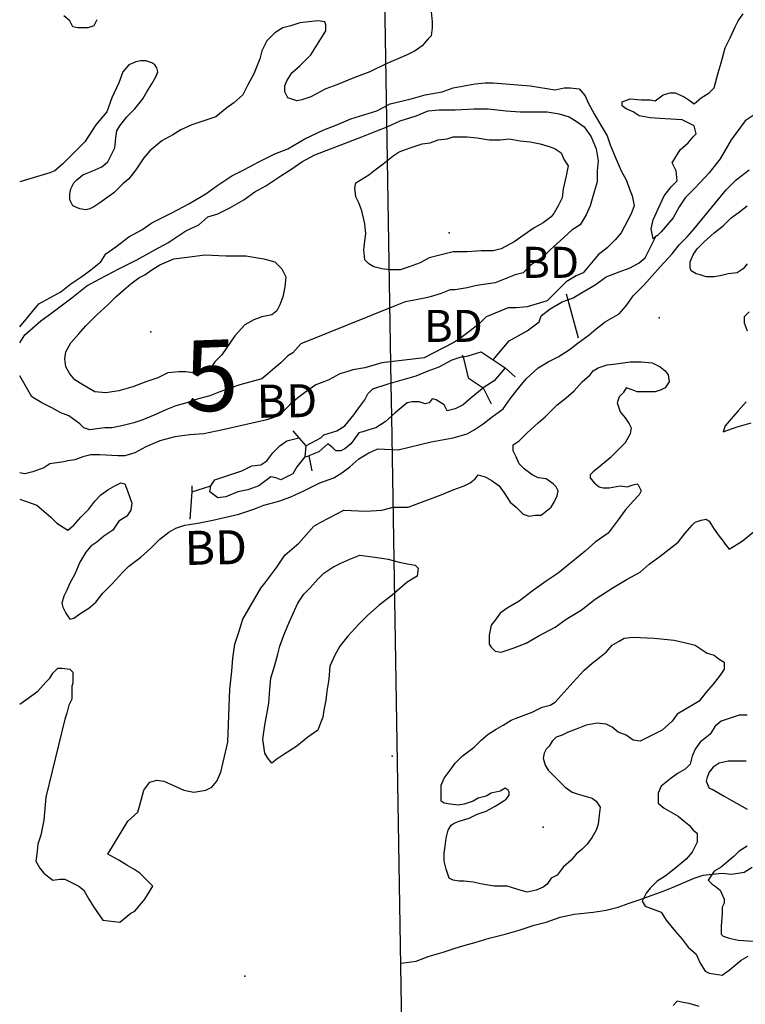
# Model space of a CAD drawing. Extents: x 519842 to 530175, y 5139050 to 5150390.
# Drawn here: x 520008 to 520733, y 5147365 to 5148349 of the extents above; entities that cross this region are included whole.
import ezdxf

# ---------------------------------------------------------------- set-up
doc = ezdxf.new("R2010")
doc.units = 0
doc.header["$MEASUREMENT"] = 0
for name, color, linetype in [('1ANNO', 7, 'CONTINUOUS'), ('BDRY_TWP_LOT-SUR', 7, 'CONTINUOUS'), ('BEAVER_DAM', 7, 'CONTINUOUS'), ('CONTOUR_LAND', 7, 'CONTINUOUS'), ('RIVER_STREAM_INT', 7, 'CONTINUOUS'), ('RIVER_STREAM_SIN', 7, 'CONTINUOUS'), ('SHORELINE', 7, 'CONTINUOUS'), ('SPOT_HEIGHT', 7, 'CONTINUOUS'), ('VIRTUAL_SEGMENT_', 7, 'CONTINUOUS')]:
    doc.layers.add(name, color=color, linetype=linetype)

msp = doc.modelspace()

# ---------------------------------------------------------------- linework, layer by layer
at = {"layer": 'BDRY_TWP_LOT-SUR', "color": 2}
for p, q in [((520366.19, 5148729.85), (520378.58, 5147984.99)), ((520379.14, 5147952.11), (520391.65, 5147199.11))]:
    msp.add_line(p, q, dxfattribs=at)
at = {"layer": 'BEAVER_DAM', "color": 2, "linetype": 'CONTINUOUS'}
for p, q in [((520553.64, 5148075.1), (520555.27, 5148069.11)), ((520553.64, 5148075.1), (520555.27, 5148069.11)), ((520555.27, 5148069.11), (520565.64, 5148031.11)), ((520555.27, 5148069.11), (520565.64, 5148031.11)), ((520468.64, 5148017.11), (520480.64, 5148009.11)), ((520468.64, 5148017.11), (520480.64, 5148009.11)), ((520449.64, 5148014.11), (520450.64, 5148012.11)), ((520449.64, 5148014.11), (520450.64, 5148012.11)), ((520480.64, 5148009.11), (520492.64, 5148001.11)), ((520480.64, 5148009.11), (520492.64, 5148001.11)), ((520492.64, 5148001.11), (520502.64, 5147992.11)), ((520492.64, 5148001.11), (520502.64, 5147992.11)), ((520470.64, 5147981.11), (520478.64, 5147965.11)), ((520470.64, 5147981.11), (520478.64, 5147965.11)), ((520280.64, 5147938.11), (520286.64, 5147931.11)), ((520280.64, 5147938.11), (520286.64, 5147931.11)), ((520286.64, 5147931.11), (520293.64, 5147923.11)), ((520286.64, 5147931.11), (520293.64, 5147923.11)), ((520293.64, 5147923.11), (520292.64, 5147912.11)), ((520293.64, 5147923.11), (520292.64, 5147912.11)), ((520292.64, 5147912.11), (520296.64, 5147913.11)), ((520292.64, 5147912.11), (520296.64, 5147913.11)), ((520296.64, 5147913.11), (520299.64, 5147898.11)), ((520296.64, 5147913.11), (520299.64, 5147898.11)), ((520179.64, 5147883.11), (520179.64, 5147877.11)), ((520179.64, 5147883.11), (520179.64, 5147877.11)), ((520179.64, 5147877.11), (520177.64, 5147850.11)), ((520179.64, 5147877.11), (520177.64, 5147850.11))]:
    msp.add_line(p, q, dxfattribs=at)
msp.add_lwpolyline([(520450.64, 5148012.11), (520455.64, 5147991.11), (520470.64, 5147981.11)], dxfattribs=at)
msp.add_lwpolyline([(520450.64, 5148012.11), (520455.64, 5147991.11), (520470.64, 5147981.11)], dxfattribs=at)
at = {"layer": 'CONTOUR_LAND', "color": 7, "linetype": 'CONTINUOUS'}
for points in [[(520418.64, 5148357.1), (520419.64, 5148347.1), (520419.64, 5148341.1), (520418.64, 5148333.1), (520415.64, 5148330.1), (520409.64, 5148323.1), (520402.64, 5148318.1), (520394.64, 5148314.1), (520373.64, 5148305.1), (520357.64, 5148297.1), (520341.64, 5148291.1), (520324.64, 5148284.1), (520313.64, 5148280.1), (520298.64, 5148272.1), (520289.64, 5148269.1), (520284.64, 5148268.1), (520281.64, 5148269.1), (520275.64, 5148271.1), (520272.64, 5148277.1), (520272.64, 5148283.1), (520274.64, 5148288.1), (520279.64, 5148296.1), (520287.64, 5148303.1), (520298.64, 5148314.1), (520303.64, 5148322.1), (520313.64, 5148338.1), (520313.64, 5148344.1), (520312.64, 5148347.1), (520305.64, 5148348.1), (520296.64, 5148347.1), (520287.64, 5148346.1), (520278.64, 5148343.1), (520270.64, 5148341.1), (520262.64, 5148336.1), (520254.64, 5148328.1), (520249.64, 5148318.1), (520247.64, 5148310.1), (520241.64, 5148295.1), (520235.64, 5148284.1), (520230.64, 5148274.1), (520221.64, 5148266.11), (520214.64, 5148261.11), (520203.64, 5148252.11), (520191.64, 5148248.11), (520179.64, 5148244.11), (520168.64, 5148239.11), (520160.64, 5148234.11), (520149.64, 5148228.11), (520137.64, 5148218.11), (520131.64, 5148211.11), (520123.64, 5148199.11), (520116.64, 5148190.11), (520110.64, 5148185.11), (520101.64, 5148176.11), (520094.64, 5148171.11), (520087.64, 5148166.11), (520081.64, 5148162.11), (520077.64, 5148160.11), (520073.64, 5148159.11), (520067.64, 5148160.11), (520060.64, 5148163.11), (520057.64, 5148169.11), (520057.64, 5148175.11), (520058.64, 5148180.11), (520061.64, 5148186.11), (520064.64, 5148189.11), (520070.64, 5148194.11), (520080.64, 5148198.11), (520089.64, 5148202.11), (520095.64, 5148207.11), (520099.64, 5148215.11), (520102.64, 5148221.11), (520103.64, 5148231.11), (520104.64, 5148238.11), (520107.64, 5148243.11), (520114.64, 5148252.11), (520122.64, 5148260.11), (520130.64, 5148270.11), (520134.64, 5148277.11), (520139.64, 5148285.11), (520143.64, 5148292.11), (520145.64, 5148297.11), (520144.64, 5148301.11), (520142.64, 5148304.11), (520139.64, 5148306.11), (520133.64, 5148308.11), (520128.64, 5148308.11), (520123.64, 5148307.11), (520116.64, 5148304.11), (520110.64, 5148297.11), (520106.64, 5148286.11), (520099.64, 5148271.11), (520094.64, 5148257.11), (520083.64, 5148244.11), (520072.64, 5148227.11), (520057.64, 5148212.11), (520050.64, 5148205.11), (520042.64, 5148198.11), (520037.64, 5148196.11), (520007.64, 5148187.11)], [(520084.64, 5148349.11), (520081.64, 5148343.11), (520075.64, 5148341.11), (520070.64, 5148341.11), (520065.64, 5148341.11), (520060.64, 5148342.11), (520057.64, 5148348.11), (520051.64, 5148353.11)], [(520007.64, 5148042.11), (520026.64, 5148065.11), (520048.64, 5148077.11), (520058.64, 5148085.11), (520070.64, 5148093.11), (520078.64, 5148099.11), (520088.64, 5148107.11), (520093.64, 5148115.11), (520103.64, 5148122.11), (520116.64, 5148132.11), (520129.64, 5148139.11), (520139.64, 5148146.11), (520159.64, 5148156.11), (520176.64, 5148165.11), (520193.64, 5148175.11), (520204.64, 5148183.11), (520219.64, 5148193.11), (520231.64, 5148199.11), (520246.64, 5148207.11), (520262.64, 5148215.11), (520275.64, 5148220.11), (520292.64, 5148230.11), (520311.64, 5148239.1), (520324.64, 5148244.1), (520338.64, 5148250.1), (520351.64, 5148254.1), (520364.64, 5148258.1), (520377.64, 5148265.1), (520398.64, 5148270.1), (520412.64, 5148274.1), (520429.64, 5148277.1), (520440.64, 5148281.1), (520462.64, 5148285.1), (520472.64, 5148286.1), (520480.64, 5148286.1), (520517.64, 5148283.1), (520542.64, 5148279.1), (520551.64, 5148281.1), (520557.64, 5148281.1), (520566.64, 5148280.1), (520572.64, 5148273.1), (520575.64, 5148266.1), (520581.64, 5148255.1), (520588.64, 5148243.1), (520594.64, 5148233.1), (520597.64, 5148224.1), (520602.64, 5148212.1), (520608.64, 5148198.1), (520613.64, 5148189.1), (520617.64, 5148178.1), (520619.64, 5148173.1), (520621.64, 5148163.1), (520618.64, 5148155.1), (520608.64, 5148136.1), (520602.64, 5148129.1), (520594.64, 5148121.1), (520585.64, 5148114.1), (520580.64, 5148108.1), (520570.64, 5148096.1), (520563.64, 5148093.1), (520553.64, 5148087.1), (520534.64, 5148068.11), (520514.64, 5148062.11), (520503.64, 5148061.11), (520495.64, 5148061.11), (520473.64, 5148052.11), (520466.64, 5148045.11), (520457.64, 5148038.11), (520445.64, 5148029.11), (520440.64, 5148026.11), (520411.64, 5148011.11), (520369.64, 5148006.11), (520352.64, 5148001.11), (520340.64, 5147999.11), (520334.64, 5147997.11), (520327.64, 5147995.11), (520316.64, 5147989.11), (520311.64, 5147987.11), (520303.64, 5147984.11), (520293.64, 5147977.11), (520285.64, 5147971.11), (520277.64, 5147964.11), (520272.64, 5147959.11), (520267.64, 5147954.11), (520260.64, 5147951.11), (520254.64, 5147949.11), (520210.64, 5147939.11), (520191.64, 5147935.11), (520177.64, 5147934.11), (520162.64, 5147932.11), (520147.64, 5147928.11), (520133.64, 5147922.11), (520122.64, 5147916.11), (520112.64, 5147913.11), (520105.64, 5147913.11), (520087.64, 5147914.11), (520078.64, 5147914.11), (520070.64, 5147912.11), (520062.64, 5147909.11), (520055.64, 5147908.11), (520051.64, 5147907.11), (520037.64, 5147905.11), (520031.64, 5147901.11), (520020.64, 5147897.11), (520012.64, 5147895.11), (520007.64, 5147896.11)], [(520007.64, 5148026.11), (520012.64, 5148034.11), (520028.64, 5148048.11), (520039.64, 5148056.11), (520059.64, 5148071.11), (520074.64, 5148083.11), (520087.64, 5148090.11), (520106.64, 5148100.11), (520124.64, 5148109.11), (520142.64, 5148119.11), (520155.64, 5148126.11), (520173.64, 5148138.11), (520186.64, 5148144.11), (520195.64, 5148152.11), (520205.64, 5148155.11), (520217.64, 5148161.11), (520231.64, 5148169.11), (520242.64, 5148177.11), (520253.64, 5148183.11), (520268.64, 5148193.11), (520279.64, 5148200.11), (520289.64, 5148207.11), (520302.64, 5148214.11), (520336.64, 5148227.1), (520349.64, 5148232.1), (520364.64, 5148238.1), (520374.64, 5148242.1), (520387.64, 5148248.1), (520403.64, 5148253.1), (520415.64, 5148258.1), (520426.64, 5148259.1), (520442.64, 5148259.1), (520461.64, 5148260.1), (520475.64, 5148260.1), (520493.64, 5148258.1), (520507.64, 5148257.1), (520522.64, 5148257.1), (520534.64, 5148257.1), (520546.64, 5148255.1), (520556.64, 5148252.1), (520564.64, 5148247.1), (520571.64, 5148242.1), (520578.64, 5148232.1), (520583.64, 5148220.1), (520585.64, 5148208.1), (520584.64, 5148198.1), (520584.64, 5148187.1), (520581.64, 5148177.1), (520577.64, 5148163.1), (520573.64, 5148154.1), (520567.64, 5148144.1), (520559.64, 5148139.1), (520547.64, 5148128.1), (520537.64, 5148119.1), (520530.64, 5148112.1), (520518.64, 5148104.1), (520510.64, 5148096.11), (520502.64, 5148094.11), (520482.64, 5148086.11), (520468.64, 5148084.11), (520462.64, 5148083.11), (520454.64, 5148081.11), (520442.64, 5148079.11), (520437.64, 5148079.11), (520427.64, 5148075.11), (520417.64, 5148072.11), (520413.64, 5148071.11), (520403.64, 5148069.11), (520392.64, 5148067.11), (520382.64, 5148063.11), (520288.64, 5148025.11), (520280.64, 5148016.11), (520275.64, 5148013.11), (520268.64, 5148006.11), (520262.64, 5148001.11), (520255.64, 5147995.11), (520249.64, 5147990.11), (520238.64, 5147987.11), (520227.64, 5147984.11), (520218.64, 5147981.11), (520207.64, 5147977.11), (520197.64, 5147973.11), (520182.64, 5147969.11), (520174.64, 5147966.11), (520163.64, 5147963.11), (520153.64, 5147959.11), (520142.64, 5147954.11), (520130.64, 5147949.11), (520121.64, 5147946.11), (520109.64, 5147943.11), (520099.64, 5147941.11), (520092.64, 5147941.11), (520084.64, 5147940.11), (520077.64, 5147939.11), (520071.64, 5147941.11), (520067.64, 5147945.11), (520056.64, 5147953.11), (520048.64, 5147956.11), (520039.64, 5147961.11), (520029.64, 5147966.11), (520019.64, 5147972.11), (520007.64, 5147993.11)], [(520387.64, 5148099.11), (520377.64, 5148099.11), (520369.64, 5148100.11), (520361.64, 5148102.11), (520356.64, 5148105.11), (520352.64, 5148109.11), (520351.64, 5148119.11), (520352.64, 5148128.11), (520353.64, 5148135.11), (520352.64, 5148145.11), (520349.64, 5148158.11), (520346.64, 5148166.11), (520343.64, 5148172.11), (520342.64, 5148181.11), (520343.64, 5148186.11), (520356.64, 5148194.11), (520361.64, 5148198.1), (520370.64, 5148205.1), (520375.64, 5148209.1), (520380.64, 5148213.1), (520386.64, 5148217.1), (520397.64, 5148221.1), (520409.64, 5148225.1), (520417.64, 5148226.1), (520425.64, 5148229.1), (520434.64, 5148230.1), (520440.64, 5148232.1), (520447.64, 5148232.1), (520454.64, 5148232.1), (520464.64, 5148231.1), (520476.64, 5148229.1), (520487.64, 5148229.1), (520496.64, 5148230.1), (520507.64, 5148228.1), (520517.64, 5148227.1), (520527.64, 5148225.1), (520537.64, 5148222.1), (520542.64, 5148220.1), (520548.64, 5148216.1), (520551.64, 5148209.1), (520555.64, 5148203.1), (520553.64, 5148193.1), (520550.64, 5148180.1), (520549.64, 5148171.1), (520545.64, 5148163.1), (520541.64, 5148156.1), (520538.64, 5148152.1), (520530.64, 5148146.1), (520521.64, 5148141.1), (520501.64, 5148127.1), (520488.64, 5148120.1), (520480.64, 5148118.11), (520468.64, 5148118.11), (520454.64, 5148117.11), (520440.64, 5148117.11), (520428.64, 5148114.11), (520416.64, 5148111.11), (520407.64, 5148106.11), (520396.64, 5148102.11), (520387.64, 5148099.11)], [(520007.64, 5147870.11), (520024.64, 5147864.11), (520038.64, 5147852.11), (520044.64, 5147846.11), (520055.64, 5147839.11), (520061.64, 5147844.11), (520068.64, 5147852.11), (520076.64, 5147860.11), (520082.64, 5147868.11), (520088.64, 5147874.11), (520095.64, 5147879.11), (520102.64, 5147883.11), (520108.64, 5147886.11), (520112.64, 5147885.11), (520115.64, 5147877.11), (520119.64, 5147866.11), (520118.64, 5147859.11), (520114.64, 5147853.11), (520106.64, 5147848.11), (520100.64, 5147839.11), (520091.64, 5147833.11), (520084.64, 5147827.11), (520078.64, 5147823.11), (520073.64, 5147817.11), (520067.64, 5147807.11), (520062.64, 5147795.11), (520057.64, 5147786.11), (520054.64, 5147779.11), (520051.64, 5147773.11), (520049.64, 5147766.11), (520050.64, 5147762.11), (520053.64, 5147756.11), (520057.65, 5147750.11), (520061.65, 5147751.11), (520068.64, 5147756.11), (520076.64, 5147761.11), (520083.64, 5147767.11), (520090.64, 5147776.11), (520099.64, 5147785.11), (520110.64, 5147797.11), (520116.64, 5147803.11), (520128.64, 5147812.11), (520138.64, 5147821.11), (520147.64, 5147830.11), (520156.64, 5147837.11), (520163.64, 5147841.11), (520172.64, 5147844.11), (520185.64, 5147846.11), (520200.64, 5147849.11), (520213.64, 5147852.11), (520226.64, 5147855.11), (520241.64, 5147860.11), (520251.64, 5147864.11), (520266.64, 5147868.11), (520278.64, 5147872.11), (520291.64, 5147878.11), (520307.64, 5147886.11), (520321.64, 5147891.11), (520329.64, 5147896.11), (520337.64, 5147902.11), (520346.64, 5147910.11), (520356.64, 5147916.11), (520365.64, 5147920.11), (520385.64, 5147919.11), (520418.64, 5147927.11), (520440.64, 5147931.11), (520454.64, 5147935.11), (520461.64, 5147939.11), (520470.64, 5147945.11), (520479.64, 5147952.11), (520490.64, 5147960.11), (520497.64, 5147970.11), (520504.64, 5147979.11), (520513.64, 5147990.11), (520525.64, 5148001.11), (520535.64, 5148007.11), (520545.64, 5148012.11), (520556.64, 5148019.11), (520565.64, 5148026.11), (520576.64, 5148034.11), (520583.64, 5148040.11), (520592.64, 5148047.11), (520606.64, 5148055.1), (520613.64, 5148063.1), (520620.64, 5148073.1), (520631.64, 5148084.1), (520639.64, 5148093.1), (520647.64, 5148102.1), (520659.64, 5148115.1), (520666.64, 5148124.1), (520674.64, 5148132.1), (520681.64, 5148140.1), (520713.64, 5148179.1), (520723.64, 5148189.1), (520736.64, 5148199.1)], [(520701.64, 5148092.1), (520693.64, 5148092.1), (520687.64, 5148094.1), (520683.64, 5148095.1), (520678.64, 5148098.1), (520677.64, 5148101.1), (520677.64, 5148107.1), (520680.64, 5148114.1), (520684.64, 5148120.1), (520691.64, 5148127.1), (520701.64, 5148136.1), (520710.64, 5148143.1), (520718.64, 5148151.1), (520725.64, 5148156.1), (520734.64, 5148163.1)], [(520093.64, 5147976.11), (520082.64, 5147977.11), (520070.64, 5147984.11), (520062.64, 5147989.11), (520057.64, 5147995.11), (520053.64, 5148002.11), (520052.64, 5148010.11), (520053.64, 5148017.11), (520058.64, 5148026.11), (520066.64, 5148035.11), (520073.64, 5148043.11), (520084.64, 5148054.11), (520095.64, 5148064.11), (520103.64, 5148072.11), (520111.64, 5148079.11), (520118.64, 5148085.11), (520126.64, 5148091.11), (520132.64, 5148094.11), (520139.64, 5148099.11), (520147.64, 5148104.11), (520154.64, 5148107.11), (520161.64, 5148110.11), (520169.64, 5148111.11), (520177.64, 5148112.11), (520192.64, 5148114.11), (520213.64, 5148113.11), (520233.64, 5148113.11), (520251.64, 5148110.11), (520262.64, 5148107.11), (520269.64, 5148100.11), (520273.64, 5148092.11), (520272.64, 5148082.11), (520270.64, 5148072.11), (520267.64, 5148064.11), (520264.64, 5148058.11), (520259.64, 5148054.11), (520249.64, 5148052.11), (520241.64, 5148049.11), (520232.64, 5148044.11), (520222.64, 5148033.11), (520209.64, 5148014.11), (520202.64, 5148007.11), (520198.64, 5148001.11), (520188.64, 5147997.11), (520180.64, 5147996.11), (520173.64, 5147997.11), (520166.64, 5147997.11), (520155.64, 5147996.11), (520145.64, 5147991.11), (520133.64, 5147987.11), (520120.64, 5147982.11), (520106.64, 5147978.11), (520093.64, 5147976.11)], [(520734.64, 5148105.1), (520730.64, 5148100.1), (520724.64, 5148096.1), (520715.64, 5148095.1), (520707.64, 5148093.1), (520701.64, 5148092.1)], [(520736.64, 5148057.1), (520731.64, 5148052.1), (520731.64, 5148046.1), (520734.64, 5148038.1)], [(520007.65, 5147665.11), (520025.65, 5147678.11), (520033.65, 5147687.11), (520037.65, 5147691.11), (520040.65, 5147696.11), (520045.65, 5147701.11), (520049.65, 5147701.11), (520057.65, 5147700.11), (520060.65, 5147697.11), (520060.65, 5147686.11), (520059.65, 5147683.11), (520059.65, 5147679.11), (520059.65, 5147670.11), (520056.65, 5147664.11), (520054.65, 5147656.11), (520052.65, 5147650.11), (520033.65, 5147572.11), (520031.65, 5147549.11), (520028.65, 5147534.11), (520025.65, 5147525.11), (520024.65, 5147515.11), (520023.65, 5147508.11), (520027.65, 5147501.11), (520031.65, 5147496.11), (520036.65, 5147492.11), (520040.65, 5147489.11), (520047.65, 5147490.11), (520052.65, 5147490.11), (520066.65, 5147483.11), (520071.65, 5147479.11), (520076.65, 5147470.11), (520081.65, 5147462.11), (520090.65, 5147449.11), (520107.65, 5147447.11), (520118.65, 5147456.11), (520122.65, 5147458.11), (520132.65, 5147470.11), (520140.65, 5147483.11), (520127.65, 5147496.11), (520121.65, 5147500.11), (520114.65, 5147504.11), (520106.65, 5147509.11), (520095.65, 5147515.11), (520115.65, 5147548.11), (520125.65, 5147557.11), (520127.65, 5147564.11), (520131.65, 5147579.11), (520134.65, 5147583.11), (520137.65, 5147587.11), (520144.65, 5147589.11), (520151.65, 5147588.11), (520160.65, 5147584.11), (520171.65, 5147579.11), (520181.65, 5147577.11), (520187.65, 5147578.11), (520193.65, 5147579.11), (520199.65, 5147582.11), (520204.65, 5147588.11), (520208.65, 5147597.11), (520215.65, 5147627.11), (520217.65, 5147680.11), (520219.65, 5147698.11), (520220.65, 5147711.11), (520222.65, 5147725.11), (520226.65, 5147737.11), (520230.65, 5147750.11), (520248.65, 5147781.11), (520252.64, 5147786.11), (520264.64, 5147802.11), (520272.64, 5147814.11), (520286.64, 5147826.11), (520301.64, 5147843.11), (520308.64, 5147847.11), (520331.64, 5147859.11), (520353.64, 5147858.11), (520369.64, 5147859.11), (520380.64, 5147862.11), (520395.64, 5147862.11), (520428.64, 5147874.11), (520440.64, 5147879.11), (520451.64, 5147883.11), (520457.64, 5147886.11), (520462.64, 5147890.11), (520465.64, 5147894.11), (520472.64, 5147892.11), (520479.64, 5147888.11), (520486.64, 5147883.11), (520491.64, 5147876.11), (520497.64, 5147867.11), (520503.64, 5147862.11), (520510.64, 5147855.11), (520516.64, 5147853.11), (520522.64, 5147854.11), (520528.64, 5147854.11), (520533.64, 5147858.11), (520538.64, 5147862.11), (520541.64, 5147867.11), (520544.64, 5147873.11), (520545.64, 5147878.11), (520543.64, 5147882.11), (520540.64, 5147885.11), (520533.64, 5147890.11), (520525.64, 5147891.11), (520519.64, 5147894.11), (520511.64, 5147900.11), (520506.64, 5147905.11), (520503.64, 5147912.11), (520500.64, 5147918.11), (520500.64, 5147924.11), (520506.64, 5147928.11), (520514.64, 5147936.11), (520525.64, 5147946.11), (520532.64, 5147952.11), (520544.64, 5147964.11), (520553.64, 5147971.11), (520561.64, 5147978.11), (520569.64, 5147987.11), (520577.64, 5147994.11), (520580.64, 5147998.11), (520585.64, 5148001.11), (520594.64, 5148004.11), (520603.64, 5148005.11), (520617.64, 5148007.11), (520628.64, 5148007.11), (520639.64, 5148006.11), (520647.64, 5148002.11), (520652.64, 5147998.11), (520655.64, 5147994.11), (520656.64, 5147987.11), (520652.64, 5147981.11), (520648.64, 5147979.11), (520642.64, 5147977.11), (520632.64, 5147977.11), (520624.64, 5147977.11), (520619.64, 5147979.11), (520613.64, 5147981.11), (520610.64, 5147976.11), (520606.64, 5147972.11), (520604.64, 5147966.11), (520607.64, 5147957.11), (520612.64, 5147951.11), (520616.64, 5147945.11), (520618.64, 5147941.11), (520617.64, 5147935.11), (520612.64, 5147926.11), (520606.64, 5147920.11), (520597.64, 5147911.11), (520591.64, 5147906.11), (520585.64, 5147901.11), (520580.64, 5147897.11), (520577.64, 5147894.11), (520577.64, 5147891.11), (520581.64, 5147886.11), (520586.64, 5147882.11), (520590.64, 5147881.11), (520596.64, 5147881.11), (520607.64, 5147883.11), (520614.64, 5147882.11), (520620.64, 5147884.11), (520624.64, 5147885.11), (520625.64, 5147884.11), (520628.64, 5147878.11), (520626.64, 5147874.11), (520620.64, 5147868.11), (520612.64, 5147859.11), (520604.64, 5147848.11), (520595.65, 5147836.11), (520582.65, 5147827.11), (520572.65, 5147818.11), (520556.65, 5147805.11), (520545.65, 5147796.11), (520533.65, 5147788.11), (520519.65, 5147778.11), (520506.65, 5147768.11), (520494.65, 5147761.11), (520487.65, 5147756.11), (520482.65, 5147749.11), (520478.65, 5147744.11), (520477.65, 5147739.11), (520476.65, 5147734.11), (520476.65, 5147725.11), (520478.65, 5147722.11), (520482.65, 5147718.11), (520488.65, 5147717.11), (520500.65, 5147721.11), (520513.65, 5147726.11), (520525.65, 5147733.11), (520542.65, 5147742.11), (520553.65, 5147750.11), (520568.65, 5147759.11), (520582.65, 5147770.11), (520599.65, 5147781.11), (520614.65, 5147790.11), (520627.65, 5147797.11), (520636.65, 5147805.11), (520647.65, 5147813.11), (520656.65, 5147820.11), (520665.65, 5147827.11), (520672.65, 5147836.11), (520679.65, 5147844.11), (520682.65, 5147847.11), (520688.65, 5147849.11), (520693.65, 5147850.11), (520696.65, 5147848.11), (520701.65, 5147840.11), (520706.65, 5147833.11), (520710.65, 5147828.11), (520712.65, 5147825.11), (520716.65, 5147820.11), (520729.65, 5147828.11), (520740.65, 5147837.11)], [(520733.64, 5147967.1), (520725.64, 5147958.11), (520718.64, 5147950.11), (520712.64, 5147943.11), (520710.64, 5147937.11), (520724.64, 5147942.11), (520738.64, 5147946.11)], [(520259.65, 5147606.11), (520255.65, 5147611.11), (520252.65, 5147616.11), (520250.65, 5147630.11), (520252.65, 5147644.11), (520254.65, 5147655.11), (520256.65, 5147666.11), (520257.65, 5147680.11), (520258.65, 5147691.11), (520262.65, 5147704.11), (520265.65, 5147715.11), (520267.65, 5147723.11), (520271.65, 5147734.11), (520276.65, 5147746.11), (520280.65, 5147755.11), (520285.65, 5147766.11), (520291.65, 5147775.11), (520297.65, 5147781.11), (520305.65, 5147790.11), (520311.64, 5147796.11), (520320.64, 5147802.11), (520328.64, 5147806.11), (520337.64, 5147810.11), (520347.64, 5147814.11), (520362.64, 5147812.11), (520375.64, 5147810.11), (520386.64, 5147807.11), (520396.65, 5147805.11), (520402.65, 5147804.11), (520405.65, 5147801.11), (520404.65, 5147793.11), (520394.65, 5147787.11), (520379.65, 5147774.11), (520366.65, 5147764.11), (520355.65, 5147754.11), (520346.65, 5147745.11), (520335.65, 5147733.11), (520327.65, 5147723.11), (520322.65, 5147714.11), (520317.65, 5147703.11), (520316.65, 5147690.11), (520314.65, 5147678.11), (520313.65, 5147669.11), (520311.65, 5147659.11), (520310.65, 5147652.11), (520308.65, 5147647.11), (520305.65, 5147639.11), (520295.65, 5147632.11), (520284.65, 5147623.11), (520270.65, 5147614.11), (520264.65, 5147610.11), (520259.65, 5147606.11)], [(520514.65, 5147477.11), (520507.65, 5147479.11), (520494.65, 5147483.11), (520481.65, 5147483.11), (520469.65, 5147485.11), (520460.65, 5147487.11), (520451.65, 5147488.11), (520446.65, 5147488.11), (520440.65, 5147489.11), (520436.65, 5147491.11), (520433.65, 5147500.11), (520431.65, 5147508.11), (520431.65, 5147516.11), (520432.65, 5147523.11), (520433.65, 5147531.11), (520435.65, 5147539.11), (520438.65, 5147544.11), (520441.65, 5147546.11), (520446.65, 5147548.11), (520456.65, 5147551.11), (520464.65, 5147555.11), (520473.65, 5147558.11), (520482.65, 5147563.11), (520490.65, 5147568.11), (520493.65, 5147570.11), (520496.65, 5147574.11), (520496.65, 5147577.11), (520495.65, 5147579.11), (520492.65, 5147581.11), (520487.65, 5147578.11), (520478.65, 5147576.11), (520473.65, 5147573.11), (520465.65, 5147571.11), (520460.65, 5147568.11), (520454.65, 5147566.11), (520451.65, 5147565.11), (520445.65, 5147564.11), (520437.65, 5147565.11), (520431.65, 5147566.11), (520428.65, 5147568.11), (520428.65, 5147576.11), (520428.65, 5147584.11), (520431.65, 5147591.11), (520437.65, 5147599.11), (520442.65, 5147606.11), (520449.65, 5147613.11), (520461.65, 5147622.11), (520468.65, 5147629.11), (520475.65, 5147635.11), (520483.65, 5147640.11), (520490.65, 5147644.11), (520498.65, 5147649.11), (520503.65, 5147651.11), (520511.65, 5147654.11), (520519.65, 5147657.11), (520529.65, 5147662.11), (520537.65, 5147664.11), (520542.65, 5147667.11), (520560.65, 5147687.11), (520571.65, 5147699.11), (520579.65, 5147706.11), (520588.65, 5147713.11), (520593.65, 5147717.11), (520599.65, 5147724.11), (520606.65, 5147728.11), (520611.65, 5147731.11), (520620.65, 5147732.11), (520641.65, 5147731.11), (520661.65, 5147729.11), (520674.65, 5147726.11), (520682.65, 5147724.11), (520688.65, 5147720.11), (520694.65, 5147716.11), (520701.65, 5147714.11), (520706.65, 5147710.11), (520711.65, 5147707.11), (520711.65, 5147700.11), (520707.65, 5147694.11), (520700.65, 5147685.11), (520693.65, 5147677.11), (520686.65, 5147668.11), (520664.65, 5147655.11), (520659.65, 5147648.11), (520649.65, 5147639.11), (520639.65, 5147634.11), (520633.65, 5147631.11), (520627.65, 5147628.11), (520620.65, 5147629.11), (520613.65, 5147634.11), (520605.65, 5147637.11), (520599.65, 5147642.11), (520593.65, 5147645.11), (520584.65, 5147646.11), (520573.65, 5147644.11), (520563.65, 5147640.11), (520555.65, 5147637.11), (520549.65, 5147634.11), (520543.65, 5147632.11), (520539.65, 5147628.11), (520536.65, 5147623.11), (520533.65, 5147620.11), (520531.65, 5147616.11), (520530.65, 5147611.11), (520532.65, 5147604.11), (520535.65, 5147599.11), (520540.65, 5147594.11), (520546.65, 5147588.11), (520552.65, 5147582.11), (520559.65, 5147577.11), (520565.65, 5147575.11), (520572.65, 5147573.11), (520579.65, 5147571.11), (520583.65, 5147568.11), (520587.65, 5147562.11), (520586.65, 5147554.11), (520585.65, 5147545.11), (520583.65, 5147539.11), (520579.65, 5147532.11), (520574.65, 5147525.11), (520569.65, 5147520.11), (520563.65, 5147515.11), (520558.65, 5147509.11), (520550.65, 5147502.11), (520544.65, 5147494.11), (520538.65, 5147491.11), (520534.65, 5147485.11), (520530.65, 5147482.11), (520523.65, 5147479.11), (520514.65, 5147477.11)], [(520734.65, 5147654.11), (520726.65, 5147654.11), (520717.65, 5147651.11), (520708.65, 5147648.11), (520702.65, 5147643.11), (520697.65, 5147635.11), (520687.65, 5147627.11), (520682.65, 5147620.11), (520679.65, 5147613.11), (520677.65, 5147605.11), (520672.65, 5147600.11), (520665.65, 5147596.11), (520658.65, 5147591.11), (520653.65, 5147587.11), (520648.65, 5147583.11), (520645.65, 5147576.11), (520645.65, 5147566.11), (520651.65, 5147561.11), (520658.65, 5147557.11), (520665.65, 5147553.11), (520671.65, 5147548.11), (520676.65, 5147544.11), (520680.65, 5147539.11), (520684.65, 5147536.11), (520684.65, 5147527.11), (520679.65, 5147517.11), (520673.65, 5147510.11), (520661.65, 5147500.11), (520652.65, 5147493.11), (520644.65, 5147488.11), (520637.65, 5147481.11), (520633.65, 5147476.11), (520629.65, 5147468.11), (520632.65, 5147463.11), (520640.65, 5147460.11), (520648.65, 5147457.11), (520653.65, 5147449.11), (520662.65, 5147438.11), (520669.65, 5147430.11), (520675.65, 5147422.11), (520683.65, 5147415.11), (520687.65, 5147406.11), (520692.65, 5147398.11), (520696.65, 5147396.11), (520709.65, 5147394.11), (520716.65, 5147399.11), (520722.65, 5147404.11), (520728.65, 5147409.11), (520735.65, 5147413.11)], [(520733.65, 5147608.11), (520727.65, 5147608.11), (520715.65, 5147608.11), (520706.65, 5147606.11), (520700.65, 5147602.11), (520696.65, 5147597.11), (520694.65, 5147592.11), (520693.65, 5147588.11), (520696.65, 5147581.11), (520699.65, 5147580.11), (520711.65, 5147573.11), (520718.65, 5147569.11), (520734.65, 5147560.11)], [(520734.65, 5147523.11), (520726.65, 5147518.11), (520721.65, 5147513.11), (520715.65, 5147508.11), (520708.65, 5147502.11), (520701.65, 5147498.11), (520695.65, 5147489.11), (520699.65, 5147485.11), (520702.65, 5147483.11), (520707.65, 5147479.11), (520711.65, 5147470.11), (520711.65, 5147466.11), (520709.65, 5147462.11), (520709.65, 5147456.11), (520708.65, 5147443.11), (520708.65, 5147435.11), (520710.65, 5147433.11), (520716.65, 5147431.11), (520725.65, 5147429.11), (520740.65, 5147428.11)], [(520686.65, 5147363.11), (520676.65, 5147366.11), (520670.65, 5147367.11), (520664.65, 5147368.11), (520660.65, 5147364.11)]]:
    msp.add_lwpolyline(points, dxfattribs=at)
at = {"layer": 'RIVER_STREAM_INT', "color": 5}
msp.add_lwpolyline([(520388.65, 5147406.11), (520403.65, 5147408.11), (520416.65, 5147413.11), (520430.65, 5147417.11), (520442.65, 5147421.11), (520452.65, 5147424.11), (520463.65, 5147427.11), (520476.65, 5147431.11), (520492.65, 5147435.11), (520506.65, 5147439.11), (520521.65, 5147444.11), (520533.65, 5147447.11), (520547.65, 5147452.11), (520561.65, 5147455.11), (520580.65, 5147457.11), (520593.65, 5147459.11), (520605.65, 5147462.11), (520616.65, 5147466.11), (520625.65, 5147469.11), (520639.65, 5147474.11), (520650.65, 5147478.11), (520660.65, 5147482.11), (520667.65, 5147485.11), (520681.65, 5147491.11), (520690.65, 5147494.11), (520699.65, 5147495.11), (520709.65, 5147496.11), (520718.65, 5147495.11), (520725.65, 5147496.11), (520731.65, 5147497.11), (520739.65, 5147502.11)], dxfattribs=at)
msp.add_lwpolyline([(520388.65, 5147406.11), (520403.65, 5147408.11), (520416.65, 5147413.11), (520430.65, 5147417.11), (520442.65, 5147421.11), (520452.65, 5147424.11), (520463.65, 5147427.11), (520476.65, 5147431.11), (520492.65, 5147435.11), (520506.65, 5147439.11), (520521.65, 5147444.11), (520533.65, 5147447.11), (520547.65, 5147452.11), (520561.65, 5147455.11), (520580.65, 5147457.11), (520593.65, 5147459.11), (520605.65, 5147462.11), (520616.65, 5147466.11), (520625.65, 5147469.11), (520639.65, 5147474.11), (520650.65, 5147478.11), (520660.65, 5147482.11), (520667.65, 5147485.11), (520681.65, 5147491.11), (520690.65, 5147494.11), (520699.65, 5147495.11), (520709.65, 5147496.11), (520718.65, 5147495.11), (520725.65, 5147496.11), (520731.65, 5147497.11), (520739.65, 5147502.11)], dxfattribs=at)
at = {"layer": 'RIVER_STREAM_SIN', "color": 5, "linetype": 'CONTINUOUS'}
msp.add_line((520179.64, 5147877.11), (520198.64, 5147883.11), dxfattribs=at)
msp.add_line((520179.64, 5147877.11), (520198.64, 5147883.11), dxfattribs=at)
for points in [[(520555.27, 5148069.11), (520560.64, 5148071.1), (520570.64, 5148077.1), (520582.64, 5148084.1), (520593.64, 5148092.1), (520606.64, 5148097.1), (520617.64, 5148101.1), (520626.64, 5148106.1), (520632.64, 5148111.1), (520636.64, 5148119.1), (520643.64, 5148133.1)], [(520555.27, 5148069.11), (520560.64, 5148071.1), (520570.64, 5148077.1), (520582.64, 5148084.1), (520593.64, 5148092.1), (520606.64, 5148097.1), (520617.64, 5148101.1), (520626.64, 5148106.1), (520632.64, 5148111.1), (520636.64, 5148119.1), (520643.64, 5148133.1)], [(520480.64, 5148009.11), (520496.64, 5148028.11), (520514.64, 5148038.11), (520526.64, 5148047.11), (520528.64, 5148053.11), (520537.64, 5148060.11), (520549.64, 5148067.11), (520555.27, 5148069.11)], [(520480.64, 5148009.11), (520496.64, 5148028.11), (520514.64, 5148038.11), (520526.64, 5148047.11), (520528.64, 5148053.11), (520537.64, 5148060.11), (520549.64, 5148067.11), (520555.27, 5148069.11)]]:
    msp.add_lwpolyline(points, dxfattribs=at)
at = {"layer": 'SHORELINE', "color": 5, "linetype": 'CONTINUOUS'}
for points in [[(520643.64, 5148133.1), (520640.64, 5148130.1), (520638.64, 5148140.1), (520640.64, 5148149.1), (520645.64, 5148160.1), (520651.64, 5148173.1), (520658.64, 5148182.1), (520664.64, 5148188.1), (520663.64, 5148198.1), (520659.64, 5148206.1), (520667.64, 5148219.1), (520675.64, 5148226.1), (520680.64, 5148232.1), (520683.64, 5148235.1), (520681.64, 5148243.1), (520669.64, 5148249.1), (520652.64, 5148250.1), (520637.64, 5148251.1), (520626.64, 5148253.1), (520620.64, 5148257.1), (520613.64, 5148260.1), (520609.64, 5148263.1), (520609.64, 5148267.1), (520617.64, 5148270.1), (520628.64, 5148269.1), (520637.64, 5148269.1), (520642.64, 5148268.1), (520650.64, 5148274.1), (520657.64, 5148276.1), (520662.64, 5148276.1), (520671.64, 5148272.1), (520677.64, 5148268.1), (520681.64, 5148265.1), (520688.64, 5148271.1), (520696.64, 5148276.1), (520701.64, 5148281.1), (520705.64, 5148296.1), (520708.64, 5148306.1), (520712.64, 5148321.1), (520717.64, 5148331.1), (520722.64, 5148342.1), (520725.64, 5148348.1), (520730.64, 5148355.1)], [(520744.64, 5148256.1), (520732.64, 5148248.1), (520718.64, 5148229.1), (520707.64, 5148210.1), (520696.64, 5148196.1), (520682.64, 5148181.1), (520672.64, 5148171.1), (520666.64, 5148162.1), (520660.64, 5148151.1), (520654.64, 5148144.1), (520648.64, 5148137.1), (520644.64, 5148133.1), (520643.64, 5148133.1)], [(520450.64, 5148012.11), (520455.64, 5148013.11), (520468.64, 5148017.11)], [(520293.64, 5147923.11), (520308.64, 5147931.11), (520311.64, 5147934.11), (520324.64, 5147938.11), (520332.64, 5147943.11), (520341.64, 5147954.11), (520346.64, 5147961.11), (520352.64, 5147969.11), (520355.64, 5147975.11), (520360.64, 5147980.11), (520375.64, 5147985.11), (520389.64, 5147989.11), (520403.64, 5147993.11), (520415.64, 5147998.11), (520426.64, 5148002.11), (520439.64, 5148009.11), (520448.64, 5148012.11), (520450.64, 5148012.11)], [(520492.64, 5148001.11), (520481.64, 5147988.11), (520470.64, 5147981.11)], [(520470.64, 5147981.11), (520469.64, 5147980.11), (520458.64, 5147971.11), (520450.64, 5147964.11), (520442.64, 5147960.11), (520434.64, 5147958.11), (520431.64, 5147964.11), (520423.64, 5147969.11), (520419.64, 5147970.11), (520416.64, 5147966.11), (520412.64, 5147965.11), (520406.64, 5147967.11), (520399.64, 5147967.11), (520394.64, 5147966.11), (520388.64, 5147961.11), (520382.64, 5147956.11), (520372.64, 5147947.11), (520363.64, 5147941.11), (520356.64, 5147939.11), (520350.64, 5147937.11), (520346.64, 5147936.11), (520341.64, 5147929.11), (520338.64, 5147925.11), (520332.64, 5147920.11), (520328.64, 5147918.11), (520323.64, 5147918.11), (520320.64, 5147921.11), (520315.64, 5147925.11), (520306.64, 5147917.11), (520296.64, 5147913.11)], [(520198.64, 5147883.11), (520202.64, 5147889.11), (520217.64, 5147894.11), (520229.64, 5147898.11), (520239.64, 5147903.11), (520248.64, 5147904.11), (520254.64, 5147908.11), (520260.64, 5147916.11), (520267.64, 5147923.11), (520274.64, 5147928.11), (520286.64, 5147931.11)], [(520292.64, 5147912.11), (520284.64, 5147902.11), (520280.64, 5147895.11), (520274.64, 5147892.11), (520268.64, 5147889.11), (520263.64, 5147891.11), (520258.64, 5147892.11), (520254.64, 5147889.11), (520246.64, 5147883.11), (520235.64, 5147879.11), (520225.64, 5147877.11), (520213.64, 5147872.11), (520205.64, 5147871.11), (520201.64, 5147874.11), (520197.64, 5147877.11), (520198.64, 5147883.11)]]:
    msp.add_lwpolyline(points, dxfattribs=at)
at = {"layer": 'SPOT_HEIGHT'}
for p in [(520436.64, 5148136.11, 289000), (520646.64, 5148051.1, 264000), (520138.64, 5148037.11, 287000), (520379.65, 5147613.11, 274000), (520530.65, 5147542.11, 287000), (520232.65, 5147393.11, 278000)]:
    msp.add_point(p, dxfattribs=at)
at = {"layer": 'VIRTUAL_SEGMENT_', "color": 14, "linetype": 'CONTINUOUS'}
msp.add_line((520378.58, 5147984.99), (520379.14, 5147952.11), dxfattribs=at)

# ---------------------------------------------------------------- texts
at = {"layer": '1ANNO'}
for s, height, rotation, p in [('BD', 31, 0.00008, (520509.64, 5148091.11)), ('BD', 32, 0.00008, (520411.64, 5148027.11)), ('5', 71, 2.16008, (520173.64, 5147957.11)), ('BD', 33.02, 1.01008, (520244.64, 5147951.11)), ('BD', 34.01, 1.01008, (520172.64, 5147804.11))]:
    msp.add_text(s, height=height, rotation=rotation, dxfattribs=at).set_placement(p)

doc.saveas('drawing.dxf')
